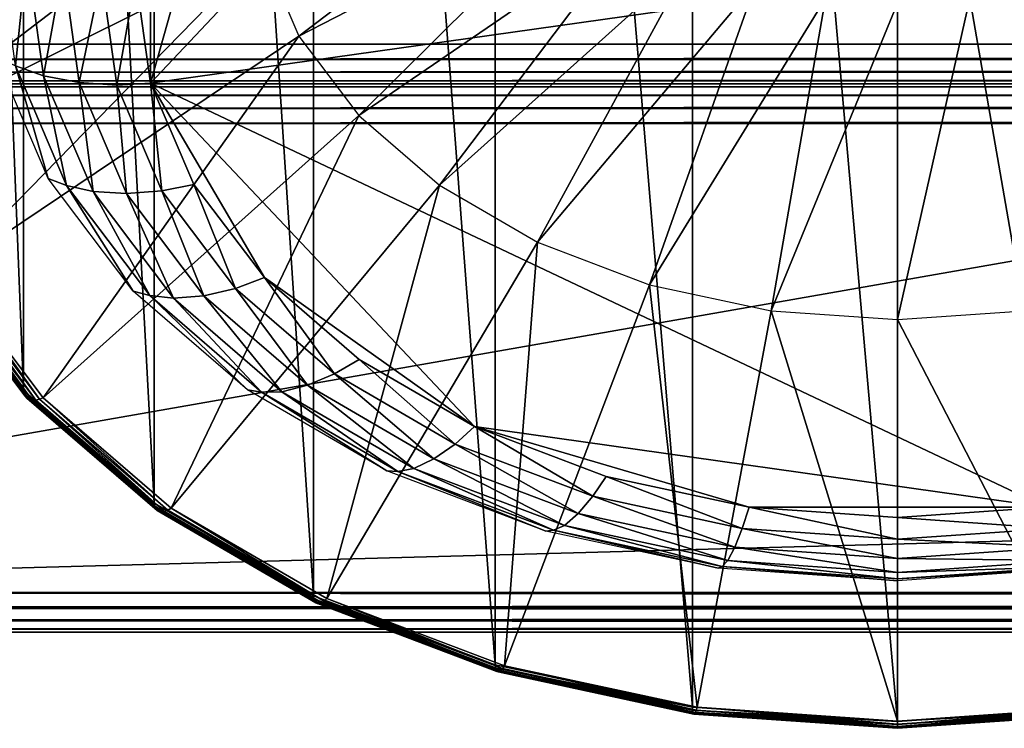
# Model space of a CAD drawing. Extents: x -0.282 to 0.168, y -0.042 to 0.054.
# Drawn here: x -0.257 to -0.232, y -0.042 to -0.025 of the extents above; entities that cross this region are included whole.
import ezdxf

# ---------------------------------------------------------------- set-up
doc = ezdxf.new("R2010")
doc.units = 0
doc.header["$MEASUREMENT"] = 0
doc.layers.get('0').update_dxf_attribs({"linetype": 'CONTINUOUS'})

msp = doc.modelspace()

# ---------------------------------------------------------------- linework, layer by layer
for points in [[(0.165637, 0.039, 0.035416), (0.165637, -0.039, 0.035416), (-0.279565, -0.039, 0.035416)], [(0.165637, 0.039, 0.035416), (-0.279565, -0.039, 0.035416), (-0.279565, 0.039, 0.035416)], [(-0.256807, -0.033907, -0.041994), (-0.256807, 0.024537, 0.016669), (-0.259255, 0.027783, 0.013435)], [(-0.256807, -0.033907, -0.041994), (-0.259255, 0.027783, 0.013435), (-0.259255, -0.030661, -0.045228)], [(0.148044, -0.02518, 0.062448), (0.148044, 0.02518, 0.062448), (-0.261972, 0.025179, 0.062448)], [(0.148044, -0.02518, 0.062448), (-0.261972, 0.025179, 0.062448), (-0.261972, -0.02518, 0.062448)], [(-0.253511, -0.036752, -0.03916), (-0.253511, 0.021692, 0.019503), (-0.256807, 0.024537, 0.016669)], [(-0.253511, -0.036752, -0.03916), (-0.256807, 0.024537, 0.016669), (-0.256807, -0.033907, -0.041994)], [(-0.249495, -0.039086, -0.036834), (-0.249495, 0.019358, 0.021829), (-0.253511, 0.021692, 0.019503)], [(-0.249495, -0.039086, -0.036834), (-0.253511, 0.021692, 0.019503), (-0.253511, -0.036752, -0.03916)], [(-0.244914, -0.040821, -0.035105), (-0.244914, 0.017623, 0.023557), (-0.249495, 0.019358, 0.021829)], [(-0.244914, -0.040821, -0.035105), (-0.249495, 0.019358, 0.021829), (-0.249495, -0.039086, -0.036834)], [(-0.239943, -0.04189, -0.034041), (-0.239943, 0.016554, 0.024622), (-0.244914, 0.017623, 0.023557)], [(-0.239943, -0.04189, -0.034041), (-0.244914, 0.017623, 0.023557), (-0.244914, -0.040821, -0.035105)], [(-0.234773, -0.04225, -0.033682), (-0.234773, 0.016194, 0.024981), (-0.239943, 0.016554, 0.024622)], [(-0.234773, -0.04225, -0.033682), (-0.239943, 0.016554, 0.024622), (-0.239943, -0.04189, -0.034041)], [(-0.229603, -0.04189, -0.034041), (-0.229603, 0.016554, 0.024622), (-0.234773, 0.016194, 0.024981)], [(-0.229603, -0.04189, -0.034041), (-0.234773, 0.016194, 0.024981), (-0.234773, -0.04225, -0.033682)], [(-0.253602, -0.026161, -0.049772), (-0.250736, -0.015952, -0.059944), (-0.238518, -0.010168, -0.065706)], [(-0.253602, -0.026161, -0.049772), (-0.238518, -0.010168, -0.065706), (-0.215943, -0.020854, -0.055059)], [(-0.253602, -0.026161, -0.049772), (-0.253602, -0.020854, -0.055059), (-0.250736, -0.015952, -0.059944)], [(-0.243403, -0.020061, -0.043892), (-0.250794, -0.022809, -0.047199), (-0.249865, -0.02498, -0.045036)], [(-0.242539, -0.021205, -0.042752), (-0.243403, -0.020061, -0.043892), (-0.249865, -0.02498, -0.045036)], [(-0.260176, -0.027478, -0.049241), (-0.260673, -0.023898, -0.052808), (-0.251108, -0.020551, -0.049448)], [(-0.260176, -0.027478, -0.049241), (-0.251108, -0.020551, -0.049448), (-0.250794, -0.022809, -0.047199)], [(-0.253602, -0.026161, -0.049772), (-0.253971, -0.023508, -0.052416), (-0.253602, -0.020854, -0.055059)], [(-0.215943, -0.020854, -0.055059), (-0.231027, -0.036847, -0.039126), (-0.253602, -0.026161, -0.049772)], [(-0.242539, -0.021205, -0.042752), (-0.249865, -0.02498, -0.045036), (-0.248355, -0.02698, -0.043043)], [(-0.241378, -0.022208, -0.041753), (-0.242539, -0.021205, -0.042752), (-0.248355, -0.02698, -0.043043)], [(-0.241378, -0.022208, -0.041753), (-0.248355, -0.02698, -0.043043), (-0.246323, -0.028734, -0.041296)], [(-0.239962, -0.023031, -0.040933), (-0.241378, -0.022208, -0.041753), (-0.246323, -0.028734, -0.041296)], [(-0.258702, -0.03092, -0.045812), (-0.260176, -0.027478, -0.049241), (-0.250794, -0.022809, -0.047199)], [(-0.258702, -0.03092, -0.045812), (-0.250794, -0.022809, -0.047199), (-0.249865, -0.02498, -0.045036)], [(-0.256724, -0.022943, -0.051849), (-0.257011, -0.025727, -0.048376), (-0.257447, -0.022593, -0.051498)], [(-0.256724, -0.022943, -0.051849), (-0.256303, -0.025977, -0.048827), (-0.257011, -0.025727, -0.048376)], [(-0.25581, -0.02324, -0.052147), (-0.256303, -0.025977, -0.048827), (-0.256724, -0.022943, -0.051849)], [(-0.239962, -0.023031, -0.040933), (-0.246323, -0.028734, -0.041296), (-0.243848, -0.030173, -0.039862)], [(-0.238347, -0.023642, -0.040324), (-0.239962, -0.023031, -0.040933), (-0.243848, -0.030173, -0.039862)], [(-0.25581, -0.02324, -0.052147), (-0.255406, -0.026147, -0.04925), (-0.256303, -0.025977, -0.048827)], [(-0.254843, -0.023438, -0.052346), (-0.255406, -0.026147, -0.04925), (-0.25581, -0.02324, -0.052147)], [(-0.254843, -0.023438, -0.052346), (-0.254458, -0.026212, -0.049582), (-0.255406, -0.026147, -0.04925)], [(-0.253971, -0.023508, -0.052416), (-0.254458, -0.026212, -0.049582), (-0.254843, -0.023438, -0.052346)], [(-0.253971, -0.023508, -0.052416), (-0.253602, -0.026161, -0.049772), (-0.254458, -0.026212, -0.049582)], [(-0.238347, -0.023642, -0.040324), (-0.243848, -0.030173, -0.039862), (-0.241024, -0.031242, -0.038797)], [(-0.236595, -0.024019, -0.039948), (-0.238347, -0.023642, -0.040324), (-0.241024, -0.031242, -0.038797)], [(-0.231198, -0.023642, -0.040324), (-0.23295, -0.024019, -0.039948), (-0.231586, -0.031901, -0.03814)], [(-0.236595, -0.024019, -0.039948), (-0.241024, -0.031242, -0.038797), (-0.23796, -0.031901, -0.03814)], [(-0.234773, -0.024146, -0.039822), (-0.236595, -0.024019, -0.039948), (-0.23796, -0.031901, -0.03814)], [(-0.23295, -0.024019, -0.039948), (-0.234773, -0.024146, -0.039822), (-0.234773, -0.032123, -0.037919)], [(-0.23295, -0.024019, -0.039948), (-0.234773, -0.032123, -0.037919), (-0.231586, -0.031901, -0.03814)], [(-0.234773, -0.024146, -0.039822), (-0.23796, -0.031901, -0.03814), (-0.234773, -0.032123, -0.037919)], [(-0.256308, -0.034092, -0.042652), (-0.258702, -0.03092, -0.045812), (-0.249865, -0.02498, -0.045036)], [(-0.256308, -0.034092, -0.042652), (-0.249865, -0.02498, -0.045036), (-0.248355, -0.02698, -0.043043)], [(0.148044, -0.02518, 0.062448), (-0.261972, -0.02518, 0.062448), (-0.261972, -0.025562, 0.062372)], [(0.148044, -0.02518, 0.062448), (-0.261972, -0.025562, 0.062372), (0.148044, -0.025562, 0.062372)], [(0.148044, -0.025562, 0.062372), (-0.261972, -0.025562, 0.062372), (-0.261972, -0.025887, 0.062155)], [(0.148044, -0.025562, 0.062372), (-0.261972, -0.025887, 0.062155), (0.148044, -0.025887, 0.062155)], [(-0.256185, -0.028569, -0.044929), (-0.257504, -0.025489, -0.047998), (-0.257011, -0.025727, -0.048376)], [(-0.256185, -0.028569, -0.044929), (-0.257011, -0.025727, -0.048376), (-0.255721, -0.02874, -0.045374)], [(-0.256303, -0.025977, -0.048827), (-0.255721, -0.02874, -0.045374), (-0.257011, -0.025727, -0.048376)], [(0.148044, -0.025887, 0.062155), (-0.261972, -0.025887, 0.062155), (-0.261972, -0.026103, 0.061831)], [(0.148044, -0.025887, 0.062155), (-0.261972, -0.026103, 0.061831), (0.148044, -0.026103, 0.061831)], [(-0.255406, -0.026147, -0.04925), (-0.255053, -0.028894, -0.04592), (-0.256303, -0.025977, -0.048827)], [(-0.256303, -0.025977, -0.048827), (-0.255053, -0.028894, -0.04592), (-0.255721, -0.02874, -0.045374)], [(0.149313, -0.026256, 0.038924), (-0.263241, -0.026256, 0.038924), (-0.264738, -0.026472, 0.038599)], [(0.149313, -0.026256, 0.038924), (-0.264738, -0.026472, 0.038599), (0.15081, -0.026472, 0.038599)], [(0.148044, -0.02618, 0.039306), (-0.261972, -0.02618, 0.039306), (-0.263241, -0.026256, 0.038924)], [(0.148044, -0.02618, 0.039306), (-0.263241, -0.026256, 0.038924), (0.149313, -0.026256, 0.038924)], [(0.148044, -0.026103, 0.061831), (-0.261972, -0.026103, 0.061831), (-0.261972, -0.02618, 0.061448)], [(0.148044, -0.026103, 0.061831), (-0.261972, -0.02618, 0.061448), (0.148044, -0.02618, 0.061448)], [(-0.261972, -0.02618, 0.039306), (0.148044, -0.02618, 0.039306), (0.148044, -0.02618, 0.061448)], [(-0.261972, -0.02618, 0.039306), (0.148044, -0.02618, 0.061448), (-0.261972, -0.02618, 0.061448)], [(-0.254458, -0.026212, -0.049582), (-0.254209, -0.028943, -0.046465), (-0.255406, -0.026147, -0.04925)], [(-0.255406, -0.026147, -0.04925), (-0.254209, -0.028943, -0.046465), (-0.255053, -0.028894, -0.04592)], [(-0.253602, -0.026161, -0.049772), (-0.253316, -0.028879, -0.046925), (-0.254458, -0.026212, -0.049582)], [(-0.254458, -0.026212, -0.049582), (-0.253316, -0.028879, -0.046925), (-0.254209, -0.028943, -0.046465)], [(-0.250736, -0.031064, -0.044888), (-0.25251, -0.028713, -0.047231), (-0.253602, -0.026161, -0.049772)], [(-0.245439, -0.034816, -0.041149), (-0.250736, -0.031064, -0.044888), (-0.253602, -0.026161, -0.049772)], [(-0.231027, -0.036847, -0.039126), (-0.245439, -0.034816, -0.041149), (-0.253602, -0.026161, -0.049772)], [(-0.253602, -0.026161, -0.049772), (-0.25251, -0.028713, -0.047231), (-0.253316, -0.028879, -0.046925)], [(0.15081, -0.026472, 0.038599), (-0.264738, -0.026472, 0.038599), (-0.266235, -0.026797, 0.038382)], [(0.15081, -0.026472, 0.038599), (-0.266235, -0.026797, 0.038382), (0.152308, -0.026797, 0.038382)], [(0.152308, -0.026797, 0.038382), (-0.266235, -0.026797, 0.038382), (-0.267505, -0.02718, 0.038306)], [(0.152308, -0.026797, 0.038382), (-0.267505, -0.02718, 0.038306), (0.153577, -0.027179, 0.038306)], [(-0.253087, -0.036872, -0.039881), (-0.256308, -0.034092, -0.042652), (-0.248355, -0.02698, -0.043043)], [(-0.253087, -0.036872, -0.039881), (-0.248355, -0.02698, -0.043043), (-0.246323, -0.028734, -0.041296)], [(0.153577, -0.027179, 0.038306), (-0.267505, -0.02718, 0.038306), (-0.279565, -0.039, 0.038306)], [(0.153577, -0.027179, 0.038306), (-0.279565, -0.039, 0.038306), (0.165637, -0.039, 0.038306)], [(-0.254043, -0.031407, -0.042101), (-0.256185, -0.028569, -0.044929), (-0.255721, -0.02874, -0.045374)], [(-0.254043, -0.031407, -0.042101), (-0.255721, -0.02874, -0.045374), (-0.253626, -0.031517, -0.042607)], [(-0.255053, -0.028894, -0.04592), (-0.253626, -0.031517, -0.042607), (-0.255721, -0.02874, -0.045374)], [(-0.25251, -0.028713, -0.047231), (-0.251461, -0.031338, -0.044476), (-0.253316, -0.028879, -0.046925)], [(-0.249162, -0.039154, -0.037608), (-0.253087, -0.036872, -0.039881), (-0.246323, -0.028734, -0.041296)], [(-0.25251, -0.028713, -0.047231), (-0.250736, -0.031064, -0.044888), (-0.251461, -0.031338, -0.044476)], [(-0.249162, -0.039154, -0.037608), (-0.246323, -0.028734, -0.041296), (-0.243848, -0.030173, -0.039862)], [(-0.254209, -0.028943, -0.046465), (-0.253025, -0.031583, -0.043242), (-0.255053, -0.028894, -0.04592)], [(-0.255053, -0.028894, -0.04592), (-0.253025, -0.031583, -0.043242), (-0.253626, -0.031517, -0.042607)], [(-0.253316, -0.028879, -0.046925), (-0.252265, -0.03152, -0.043898), (-0.254209, -0.028943, -0.046465)], [(-0.254209, -0.028943, -0.046465), (-0.252265, -0.03152, -0.043898), (-0.253025, -0.031583, -0.043242)], [(-0.253316, -0.028879, -0.046925), (-0.251461, -0.031338, -0.044476), (-0.252265, -0.03152, -0.043898)], [(-0.244684, -0.04085, -0.035919), (-0.249162, -0.039154, -0.037608), (-0.243848, -0.030173, -0.039862)], [(-0.244684, -0.04085, -0.035919), (-0.243848, -0.030173, -0.039862), (-0.241024, -0.031242, -0.038796)], [(-0.256807, -0.033907, -0.041994), (-0.259255, -0.030661, -0.045228), (-0.259244, -0.03074, -0.045313)], [(-0.256807, -0.033907, -0.041994), (-0.259244, -0.03074, -0.045313), (-0.256797, -0.033984, -0.042081)], [(-0.256797, -0.033984, -0.042081), (-0.259244, -0.03074, -0.045313), (-0.259213, -0.03081, -0.045402)], [(-0.256797, -0.033984, -0.042081), (-0.259213, -0.03081, -0.045402), (-0.256768, -0.03405, -0.042174)], [(-0.256768, -0.03405, -0.042174), (-0.259213, -0.03081, -0.045402), (-0.259161, -0.030867, -0.04549)], [(-0.256768, -0.03405, -0.042174), (-0.259161, -0.030867, -0.04549), (-0.256722, -0.034101, -0.042269)], [(-0.256722, -0.034101, -0.042269), (-0.259161, -0.030867, -0.04549), (-0.259092, -0.030911, -0.045574)], [(-0.256722, -0.034101, -0.042269), (-0.259092, -0.030911, -0.045574), (-0.25666, -0.034135, -0.042362)], [(-0.25666, -0.034135, -0.042362), (-0.259092, -0.030911, -0.045574), (-0.259008, -0.030939, -0.045651)], [(-0.25666, -0.034135, -0.042362), (-0.259008, -0.030939, -0.045651), (-0.256584, -0.034152, -0.04245)], [(-0.256584, -0.034152, -0.04245), (-0.259008, -0.030939, -0.045651), (-0.258913, -0.03095, -0.045718)], [(-0.256498, -0.03415, -0.04253), (-0.258913, -0.03095, -0.045718), (-0.258809, -0.030943, -0.045772)], [(-0.256584, -0.034152, -0.04245), (-0.258913, -0.03095, -0.045718), (-0.256498, -0.03415, -0.04253)], [(-0.256405, -0.03413, -0.042598), (-0.258809, -0.030943, -0.045772), (-0.258702, -0.03092, -0.045812)], [(-0.256498, -0.03415, -0.04253), (-0.258809, -0.030943, -0.045772), (-0.256405, -0.03413, -0.042598)], [(-0.258702, -0.03092, -0.045812), (-0.256308, -0.034092, -0.042652), (-0.256308, -0.034092, -0.042652)], [(-0.258702, -0.03092, -0.045812), (-0.256308, -0.034092, -0.042652), (-0.258702, -0.03092, -0.045812)], [(-0.256405, -0.03413, -0.042598), (-0.258702, -0.03092, -0.045812), (-0.256308, -0.034092, -0.042652)], [(-0.250736, -0.031064, -0.044888), (-0.248965, -0.033492, -0.04233), (-0.251461, -0.031338, -0.044476)], [(-0.245439, -0.034816, -0.041149), (-0.248348, -0.033125, -0.042835), (-0.250736, -0.031064, -0.044888)], [(-0.250736, -0.031064, -0.044888), (-0.248348, -0.033125, -0.042835), (-0.248965, -0.033492, -0.04233)], [(-0.239826, -0.041894, -0.034878), (-0.244684, -0.04085, -0.035919), (-0.241024, -0.031242, -0.038796)], [(-0.239826, -0.041894, -0.034878), (-0.241024, -0.031242, -0.038796), (-0.23796, -0.031901, -0.03814)], [(-0.251161, -0.033895, -0.039622), (-0.254043, -0.031407, -0.042101), (-0.253626, -0.031517, -0.042607)], [(-0.251161, -0.033895, -0.039622), (-0.253626, -0.031517, -0.042607), (-0.250806, -0.033951, -0.040182)], [(-0.253025, -0.031583, -0.043242), (-0.250806, -0.033951, -0.040182), (-0.253626, -0.031517, -0.042607)], [(-0.251461, -0.031338, -0.044476), (-0.249648, -0.033778, -0.041648), (-0.252265, -0.03152, -0.043898)], [(-0.251461, -0.031338, -0.044476), (-0.248965, -0.033492, -0.04233), (-0.249648, -0.033778, -0.041648)], [(-0.252265, -0.03152, -0.043898), (-0.250295, -0.033939, -0.040894), (-0.253025, -0.031583, -0.043242)], [(-0.253025, -0.031583, -0.043242), (-0.250295, -0.033939, -0.040894), (-0.250806, -0.033951, -0.040182)], [(-0.252265, -0.03152, -0.043898), (-0.249648, -0.033778, -0.041648), (-0.250295, -0.033939, -0.040894)], [(-0.234773, -0.042247, -0.034527), (-0.239826, -0.041894, -0.034878), (-0.23796, -0.031901, -0.03814)], [(-0.234773, -0.042247, -0.034527), (-0.23796, -0.031901, -0.03814), (-0.234773, -0.032123, -0.037919)], [(-0.22972, -0.041894, -0.034878), (-0.234773, -0.032123, -0.037919), (-0.231586, -0.031901, -0.03814)], [(-0.22972, -0.041894, -0.034878), (-0.234773, -0.042247, -0.034527), (-0.234773, -0.032123, -0.037919)], [(-0.248348, -0.033125, -0.042835), (-0.245923, -0.03526, -0.040568), (-0.248965, -0.033492, -0.04233)], [(-0.248348, -0.033125, -0.042835), (-0.245439, -0.034816, -0.041149), (-0.245923, -0.03526, -0.040568)], [(-0.248965, -0.033492, -0.04233), (-0.24646, -0.035632, -0.039802), (-0.249648, -0.033778, -0.041648)], [(-0.248965, -0.033492, -0.04233), (-0.245923, -0.03526, -0.040568), (-0.24646, -0.035632, -0.039802)], [(-0.253511, -0.036752, -0.03916), (-0.256807, -0.033907, -0.041994), (-0.256797, -0.033984, -0.042081)], [(-0.253511, -0.036752, -0.03916), (-0.256797, -0.033984, -0.042081), (-0.253502, -0.036828, -0.039248)], [(-0.253502, -0.036828, -0.039248), (-0.256797, -0.033984, -0.042081), (-0.256768, -0.03405, -0.042174)], [(-0.247649, -0.035937, -0.037588), (-0.251161, -0.033895, -0.039622), (-0.250806, -0.033951, -0.040182)], [(-0.250295, -0.033939, -0.040894), (-0.24737, -0.035949, -0.038192), (-0.250806, -0.033951, -0.040182)], [(-0.247649, -0.035937, -0.037588), (-0.250806, -0.033951, -0.040182), (-0.24737, -0.035949, -0.038192)], [(-0.249648, -0.033778, -0.041648), (-0.246968, -0.035873, -0.038967), (-0.250295, -0.033939, -0.040894)], [(-0.250295, -0.033939, -0.040894), (-0.246968, -0.035873, -0.038967), (-0.24737, -0.035949, -0.038192)], [(-0.249648, -0.033778, -0.041648), (-0.24646, -0.035632, -0.039802), (-0.246968, -0.035873, -0.038967)], [(-0.253502, -0.036828, -0.039248), (-0.256768, -0.03405, -0.042174), (-0.253478, -0.03689, -0.039345)], [(-0.253478, -0.03689, -0.039345), (-0.256768, -0.03405, -0.042174), (-0.256722, -0.034101, -0.042269)], [(-0.253478, -0.03689, -0.039345), (-0.256722, -0.034101, -0.042269), (-0.253439, -0.036934, -0.039446)], [(-0.253439, -0.036934, -0.039446), (-0.256722, -0.034101, -0.042269), (-0.25666, -0.034135, -0.042362)], [(-0.253439, -0.036934, -0.039446), (-0.25666, -0.034135, -0.042362), (-0.253386, -0.036961, -0.039547)], [(-0.253386, -0.036961, -0.039547), (-0.25666, -0.034135, -0.042362), (-0.256584, -0.034152, -0.04245)], [(-0.253322, -0.036968, -0.039645), (-0.256584, -0.034152, -0.04245), (-0.256498, -0.03415, -0.04253)], [(-0.253386, -0.036961, -0.039547), (-0.256584, -0.034152, -0.04245), (-0.253322, -0.036968, -0.039645)], [(-0.253249, -0.036955, -0.039735), (-0.256498, -0.03415, -0.04253), (-0.256405, -0.03413, -0.042598)], [(-0.253322, -0.036968, -0.039645), (-0.256498, -0.03415, -0.04253), (-0.253249, -0.036955, -0.039735)], [(-0.25317, -0.036923, -0.039815), (-0.256405, -0.03413, -0.042598), (-0.256308, -0.034092, -0.042652)], [(-0.253249, -0.036955, -0.039735), (-0.256405, -0.03413, -0.042598), (-0.25317, -0.036923, -0.039815)], [(-0.256308, -0.034092, -0.042652), (-0.253087, -0.036872, -0.039881), (-0.253087, -0.036872, -0.039881)], [(-0.256308, -0.034092, -0.042652), (-0.253087, -0.036872, -0.039881), (-0.256308, -0.034092, -0.042652)], [(-0.25317, -0.036923, -0.039815), (-0.256308, -0.034092, -0.042652), (-0.253087, -0.036872, -0.039881)], [(-0.245439, -0.034816, -0.041149), (-0.242453, -0.036574, -0.039259), (-0.245923, -0.03526, -0.040568)], [(-0.238518, -0.036847, -0.039126), (-0.24212, -0.036073, -0.039897), (-0.245439, -0.034816, -0.041149)], [(-0.231027, -0.036847, -0.039126), (-0.238518, -0.036847, -0.039126), (-0.245439, -0.034816, -0.041149)], [(-0.245439, -0.034816, -0.041149), (-0.24212, -0.036073, -0.039897), (-0.242453, -0.036574, -0.039259)], [(-0.245923, -0.03526, -0.040568), (-0.242823, -0.037009, -0.038429), (-0.24646, -0.035632, -0.039802)], [(-0.245923, -0.03526, -0.040568), (-0.242453, -0.036574, -0.039259), (-0.242823, -0.037009, -0.038429)], [(-0.24646, -0.035632, -0.039802), (-0.243173, -0.037311, -0.037535), (-0.246968, -0.035873, -0.038967)], [(-0.24646, -0.035632, -0.039802), (-0.242823, -0.037009, -0.038429), (-0.243173, -0.037311, -0.037535)], [(-0.243642, -0.037455, -0.036076), (-0.247649, -0.035937, -0.037588), (-0.24737, -0.035949, -0.038192)], [(-0.246968, -0.035873, -0.038967), (-0.24345, -0.037433, -0.036713), (-0.24737, -0.035949, -0.038192)], [(-0.243642, -0.037455, -0.036076), (-0.24737, -0.035949, -0.038192), (-0.24345, -0.037433, -0.036713)], [(-0.246968, -0.035873, -0.038967), (-0.243173, -0.037311, -0.037535), (-0.24345, -0.037433, -0.036713)], [(-0.24212, -0.036073, -0.039897), (-0.238688, -0.037384, -0.038453), (-0.242453, -0.036574, -0.039259)], [(-0.24212, -0.036073, -0.039897), (-0.238518, -0.036847, -0.039126), (-0.238688, -0.037384, -0.038453)], [(-0.242453, -0.036574, -0.039259), (-0.238877, -0.037857, -0.037584), (-0.242823, -0.037009, -0.038429)], [(-0.242453, -0.036574, -0.039259), (-0.238688, -0.037384, -0.038453), (-0.238877, -0.037857, -0.037584)], [(-0.249495, -0.039086, -0.036834), (-0.253511, -0.036752, -0.03916), (-0.253502, -0.036828, -0.039248)], [(-0.249495, -0.039086, -0.036834), (-0.253502, -0.036828, -0.039248), (-0.249489, -0.039161, -0.036923)], [(-0.249489, -0.039161, -0.036923), (-0.253502, -0.036828, -0.039248), (-0.253478, -0.03689, -0.039345)], [(-0.249489, -0.039161, -0.036923), (-0.253478, -0.03689, -0.039345), (-0.249469, -0.03922, -0.037023)], [(-0.249469, -0.03922, -0.037023), (-0.253478, -0.03689, -0.039345), (-0.253439, -0.036934, -0.039446)], [(-0.249469, -0.03922, -0.037023), (-0.253439, -0.036934, -0.039446), (-0.249439, -0.03926, -0.037129)], [(-0.249439, -0.03926, -0.037129), (-0.253439, -0.036934, -0.039446), (-0.253386, -0.036961, -0.039547)], [(-0.249439, -0.03926, -0.037129), (-0.253386, -0.036961, -0.039547), (-0.249397, -0.03928, -0.037236)], [(-0.249397, -0.03928, -0.037236), (-0.253386, -0.036961, -0.039547), (-0.253322, -0.036968, -0.039645)], [(-0.249347, -0.039279, -0.037342), (-0.253322, -0.036968, -0.039645), (-0.253249, -0.036955, -0.039735)], [(-0.249397, -0.03928, -0.037236), (-0.253322, -0.036968, -0.039645), (-0.249347, -0.039279, -0.037342)], [(-0.249289, -0.039257, -0.037442), (-0.253249, -0.036955, -0.039735), (-0.25317, -0.036923, -0.039815)], [(-0.249347, -0.039279, -0.037342), (-0.253249, -0.036955, -0.039735), (-0.249289, -0.039257, -0.037442)], [(-0.249227, -0.039215, -0.037532), (-0.25317, -0.036923, -0.039815), (-0.253087, -0.036872, -0.039881)], [(-0.249289, -0.039257, -0.037442), (-0.25317, -0.036923, -0.039815), (-0.249227, -0.039215, -0.037532)], [(-0.253087, -0.036872, -0.039881), (-0.249162, -0.039154, -0.037608), (-0.249162, -0.039154, -0.037608)], [(-0.253087, -0.036872, -0.039881), (-0.249162, -0.039154, -0.037608), (-0.253087, -0.036872, -0.039881)], [(-0.249227, -0.039215, -0.037532), (-0.253087, -0.036872, -0.039881), (-0.249162, -0.039154, -0.037608)], [(-0.238518, -0.036847, -0.039126), (-0.234773, -0.037657, -0.03818), (-0.238688, -0.037384, -0.038453)], [(-0.231027, -0.036847, -0.039126), (-0.234773, -0.037109, -0.038866), (-0.238518, -0.036847, -0.039126)], [(-0.238518, -0.036847, -0.039126), (-0.234773, -0.037109, -0.038866), (-0.234773, -0.037657, -0.03818)], [(-0.234773, -0.037109, -0.038866), (-0.231027, -0.036847, -0.039126), (-0.230857, -0.037384, -0.038453)], [(-0.242823, -0.037009, -0.038429), (-0.239055, -0.038195, -0.036654), (-0.243173, -0.037311, -0.037535)], [(-0.242823, -0.037009, -0.038429), (-0.238877, -0.037857, -0.037584), (-0.239055, -0.038195, -0.036654)], [(-0.234773, -0.037109, -0.038866), (-0.230857, -0.037384, -0.038453), (-0.234773, -0.037657, -0.03818)], [(-0.239294, -0.038389, -0.035145), (-0.243642, -0.037455, -0.036076), (-0.24345, -0.037433, -0.036713)], [(-0.243173, -0.037311, -0.037535), (-0.239196, -0.038347, -0.035802), (-0.24345, -0.037433, -0.036713)], [(-0.239294, -0.038389, -0.035145), (-0.24345, -0.037433, -0.036713), (-0.239196, -0.038347, -0.035802)], [(-0.243173, -0.037311, -0.037535), (-0.239055, -0.038195, -0.036654), (-0.239196, -0.038347, -0.035802)], [(-0.238688, -0.037384, -0.038453), (-0.234773, -0.038143, -0.037299), (-0.238877, -0.037857, -0.037584)], [(-0.238688, -0.037384, -0.038453), (-0.234773, -0.037657, -0.03818), (-0.234773, -0.038143, -0.037299)], [(-0.234773, -0.037657, -0.03818), (-0.230857, -0.037384, -0.038453), (-0.230668, -0.037857, -0.037584)], [(-0.234773, -0.037657, -0.03818), (-0.230668, -0.037857, -0.037584), (-0.234773, -0.038143, -0.037299)], [(-0.238877, -0.037857, -0.037584), (-0.234773, -0.038494, -0.036356), (-0.239055, -0.038195, -0.036654)], [(-0.238877, -0.037857, -0.037584), (-0.234773, -0.038143, -0.037299), (-0.234773, -0.038494, -0.036356)], [(-0.234773, -0.038143, -0.037299), (-0.230668, -0.037857, -0.037584), (-0.23049, -0.038195, -0.036654)], [(-0.239055, -0.038195, -0.036654), (-0.234773, -0.038656, -0.035495), (-0.239196, -0.038347, -0.035802)], [(-0.239055, -0.038195, -0.036654), (-0.234773, -0.038494, -0.036356), (-0.234773, -0.038656, -0.035495)], [(-0.234773, -0.038143, -0.037299), (-0.23049, -0.038195, -0.036654), (-0.234773, -0.038494, -0.036356)], [(-0.234773, -0.038494, -0.036356), (-0.23049, -0.038195, -0.036654), (-0.230349, -0.038347, -0.035802)], [(-0.234773, -0.038704, -0.034831), (-0.239294, -0.038389, -0.035145), (-0.239196, -0.038347, -0.035802)], [(-0.234773, -0.038704, -0.034831), (-0.239196, -0.038347, -0.035802), (-0.234773, -0.038656, -0.035495)], [(-0.230251, -0.038389, -0.035145), (-0.234773, -0.038656, -0.035495), (-0.230349, -0.038347, -0.035802)], [(-0.234773, -0.038494, -0.036356), (-0.230349, -0.038347, -0.035802), (-0.234773, -0.038656, -0.035495)], [(-0.230251, -0.038389, -0.035145), (-0.234773, -0.038704, -0.034831), (-0.234773, -0.038656, -0.035495)], [(0.165637, -0.039, 0.038306), (-0.279565, -0.039, 0.038306), (-0.279565, -0.039383, 0.03823)], [(0.165637, -0.039, 0.038306), (-0.279565, -0.039383, 0.03823), (0.165637, -0.039383, 0.03823)], [(-0.279565, -0.039, 0.035416), (0.165637, -0.039, 0.035416), (0.165637, -0.039383, 0.035492)], [(-0.279565, -0.039, 0.035416), (0.165637, -0.039383, 0.035492), (-0.279565, -0.039383, 0.035492)], [(-0.244914, -0.040821, -0.035105), (-0.249495, -0.039086, -0.036834), (-0.249489, -0.039161, -0.036923)], [(-0.244914, -0.040821, -0.035105), (-0.249489, -0.039161, -0.036923), (-0.244909, -0.040896, -0.035196)], [(-0.244909, -0.040896, -0.035196), (-0.249489, -0.039161, -0.036923), (-0.249469, -0.03922, -0.037023)], [(-0.244729, -0.040918, -0.035835), (-0.249227, -0.039215, -0.037532), (-0.249162, -0.039154, -0.037608)], [(-0.249162, -0.039154, -0.037608), (-0.244684, -0.04085, -0.035919), (-0.244684, -0.04085, -0.035919)], [(-0.249162, -0.039154, -0.037608), (-0.244684, -0.04085, -0.035919), (-0.249162, -0.039154, -0.037608)], [(-0.244729, -0.040918, -0.035835), (-0.249162, -0.039154, -0.037608), (-0.244684, -0.04085, -0.035919)], [(0.165637, -0.039383, 0.03823), (-0.279565, -0.039383, 0.03823), (-0.279565, -0.039707, 0.038013)], [(0.165637, -0.039383, 0.03823), (-0.279565, -0.039707, 0.038013), (0.165637, -0.039707, 0.038013)], [(-0.279565, -0.039383, 0.035492), (0.165637, -0.039383, 0.035492), (0.165637, -0.039707, 0.035709)], [(-0.279565, -0.039383, 0.035492), (0.165637, -0.039707, 0.035709), (-0.279565, -0.039707, 0.035709)], [(-0.244909, -0.040896, -0.035196), (-0.249469, -0.03922, -0.037023), (-0.244896, -0.040952, -0.035297)], [(-0.244896, -0.040952, -0.035297), (-0.249469, -0.03922, -0.037023), (-0.249439, -0.03926, -0.037129)], [(-0.244896, -0.040952, -0.035297), (-0.249439, -0.03926, -0.037129), (-0.244875, -0.040988, -0.035407)], [(-0.244875, -0.040988, -0.035407), (-0.249439, -0.03926, -0.037129), (-0.249397, -0.03928, -0.037236)], [(-0.244846, -0.041003, -0.035519), (-0.249397, -0.03928, -0.037236), (-0.249347, -0.039279, -0.037342)], [(-0.244875, -0.040988, -0.035407), (-0.249397, -0.03928, -0.037236), (-0.244846, -0.041003, -0.035519)], [(-0.244811, -0.040996, -0.035631), (-0.249347, -0.039279, -0.037342), (-0.249289, -0.039257, -0.037442)], [(-0.244846, -0.041003, -0.035519), (-0.249347, -0.039279, -0.037342), (-0.244811, -0.040996, -0.035631)], [(-0.244772, -0.040967, -0.035738), (-0.249289, -0.039257, -0.037442), (-0.249227, -0.039215, -0.037532)], [(-0.244811, -0.040996, -0.035631), (-0.249289, -0.039257, -0.037442), (-0.244772, -0.040967, -0.035738)], [(-0.244772, -0.040967, -0.035738), (-0.249227, -0.039215, -0.037532), (-0.244729, -0.040918, -0.035835)], [(0.165637, -0.039707, 0.038013), (-0.279565, -0.039707, 0.038013), (-0.279565, -0.039924, 0.037689)], [(0.165637, -0.039707, 0.038013), (-0.279565, -0.039924, 0.037689), (0.165637, -0.039924, 0.037689)], [(-0.279565, -0.039707, 0.035709), (0.165637, -0.039707, 0.035709), (0.165637, -0.039924, 0.036033)], [(-0.279565, -0.039707, 0.035709), (0.165637, -0.039924, 0.036033), (-0.279565, -0.039924, 0.036033)], [(0.165637, -0.039924, 0.037689), (-0.279565, -0.039924, 0.037689), (-0.279565, -0.04, 0.037306)], [(0.165637, -0.039924, 0.037689), (-0.279565, -0.04, 0.037306), (0.165637, -0.04, 0.037306)], [(-0.279565, -0.039924, 0.036033), (0.165637, -0.039924, 0.036033), (0.165637, -0.04, 0.036416)], [(-0.279565, -0.039924, 0.036033), (0.165637, -0.04, 0.036416), (-0.279565, -0.04, 0.036416)], [(-0.279565, -0.04, 0.037306), (-0.279565, -0.04, 0.036416), (0.165637, -0.04, 0.036416)], [(-0.279565, -0.04, 0.037306), (0.165637, -0.04, 0.036416), (0.165637, -0.04, 0.037306)], [(-0.239943, -0.04189, -0.034041), (-0.244914, -0.040821, -0.035105), (-0.244909, -0.040896, -0.035196)], [(-0.239943, -0.04189, -0.034041), (-0.244909, -0.040896, -0.035196), (-0.23994, -0.041963, -0.034132)], [(-0.23994, -0.041963, -0.034132), (-0.244909, -0.040896, -0.035196), (-0.244896, -0.040952, -0.035297)], [(-0.23987, -0.042021, -0.034688), (-0.244772, -0.040967, -0.035738), (-0.244729, -0.040918, -0.035835)], [(-0.239848, -0.041967, -0.03479), (-0.244729, -0.040918, -0.035835), (-0.244684, -0.04085, -0.035919)], [(-0.23987, -0.042021, -0.034688), (-0.244729, -0.040918, -0.035835), (-0.239848, -0.041967, -0.03479)], [(-0.244684, -0.04085, -0.035919), (-0.239826, -0.041894, -0.034878), (-0.239826, -0.041894, -0.034878)], [(-0.244684, -0.04085, -0.035919), (-0.239826, -0.041894, -0.034878), (-0.244684, -0.04085, -0.035919)], [(-0.239848, -0.041967, -0.03479), (-0.244684, -0.04085, -0.035919), (-0.239826, -0.041894, -0.034878)], [(-0.23994, -0.041963, -0.034132), (-0.244896, -0.040952, -0.035297), (-0.239933, -0.042018, -0.034235)], [(-0.239933, -0.042018, -0.034235), (-0.244896, -0.040952, -0.035297), (-0.244875, -0.040988, -0.035407)], [(-0.239933, -0.042018, -0.034235), (-0.244875, -0.040988, -0.035407), (-0.239923, -0.042052, -0.034347)], [(-0.239923, -0.042052, -0.034347), (-0.244875, -0.040988, -0.035407), (-0.244846, -0.041003, -0.035519)], [(-0.239908, -0.042064, -0.034462), (-0.244846, -0.041003, -0.035519), (-0.244811, -0.040996, -0.035631)], [(-0.239923, -0.042052, -0.034347), (-0.244846, -0.041003, -0.035519), (-0.239908, -0.042064, -0.034462)], [(-0.23989, -0.042054, -0.034578), (-0.244811, -0.040996, -0.035631), (-0.244772, -0.040967, -0.035738)], [(-0.239908, -0.042064, -0.034462), (-0.244811, -0.040996, -0.035631), (-0.23989, -0.042054, -0.034578)], [(-0.23989, -0.042054, -0.034578), (-0.244772, -0.040967, -0.035738), (-0.23987, -0.042021, -0.034688)], [(-0.234773, -0.04225, -0.033682), (-0.239943, -0.04189, -0.034041), (-0.23994, -0.041963, -0.034132)], [(-0.234773, -0.042321, -0.034437), (-0.239848, -0.041967, -0.03479), (-0.239826, -0.041894, -0.034878)], [(-0.239826, -0.041894, -0.034878), (-0.234773, -0.042247, -0.034527), (-0.234773, -0.042247, -0.034527)], [(-0.239826, -0.041894, -0.034878), (-0.234773, -0.042247, -0.034527), (-0.239826, -0.041894, -0.034878)], [(-0.234773, -0.042321, -0.034437), (-0.239826, -0.041894, -0.034878), (-0.234773, -0.042247, -0.034527)], [(-0.229603, -0.04189, -0.034041), (-0.234773, -0.04225, -0.033682), (-0.234773, -0.042324, -0.033773)], [(-0.229603, -0.04189, -0.034041), (-0.234773, -0.042324, -0.033773), (-0.229605, -0.041963, -0.034132)], [(-0.234773, -0.042247, -0.034527), (-0.22972, -0.041894, -0.034878), (-0.234773, -0.042247, -0.034527)], [(-0.22972, -0.041894, -0.034878), (-0.22972, -0.041894, -0.034878), (-0.234773, -0.042247, -0.034527)], [(-0.229697, -0.041967, -0.03479), (-0.234773, -0.042247, -0.034527), (-0.22972, -0.041894, -0.034878)], [(-0.234773, -0.04225, -0.033682), (-0.23994, -0.041963, -0.034132), (-0.234773, -0.042324, -0.033773)], [(-0.234773, -0.042324, -0.033773), (-0.23994, -0.041963, -0.034132), (-0.239933, -0.042018, -0.034235)], [(-0.234773, -0.042324, -0.033773), (-0.239933, -0.042018, -0.034235), (-0.234773, -0.042378, -0.033876)], [(-0.234773, -0.042378, -0.033876), (-0.239933, -0.042018, -0.034235), (-0.239923, -0.042052, -0.034347)], [(-0.234773, -0.042378, -0.033876), (-0.239923, -0.042052, -0.034347), (-0.234773, -0.042412, -0.033989)], [(-0.234773, -0.042412, -0.033989), (-0.239923, -0.042052, -0.034347), (-0.239908, -0.042064, -0.034462)], [(-0.234773, -0.042423, -0.034105), (-0.239908, -0.042064, -0.034462), (-0.23989, -0.042054, -0.034578)], [(-0.234773, -0.042412, -0.033989), (-0.239908, -0.042064, -0.034462), (-0.234773, -0.042423, -0.034105)], [(-0.234773, -0.042411, -0.034222), (-0.23989, -0.042054, -0.034578), (-0.23987, -0.042021, -0.034688)], [(-0.234773, -0.042423, -0.034105), (-0.23989, -0.042054, -0.034578), (-0.234773, -0.042411, -0.034222)], [(-0.234773, -0.042376, -0.034334), (-0.23987, -0.042021, -0.034688), (-0.239848, -0.041967, -0.03479)], [(-0.234773, -0.042411, -0.034222), (-0.23987, -0.042021, -0.034688), (-0.234773, -0.042376, -0.034334)], [(-0.234773, -0.042376, -0.034334), (-0.239848, -0.041967, -0.03479), (-0.234773, -0.042321, -0.034437)], [(-0.229605, -0.041963, -0.034132), (-0.234773, -0.042324, -0.033773), (-0.234773, -0.042378, -0.033876)], [(-0.229605, -0.041963, -0.034132), (-0.234773, -0.042378, -0.033876), (-0.229612, -0.042018, -0.034235)], [(-0.229675, -0.042021, -0.034688), (-0.234773, -0.042321, -0.034437), (-0.229697, -0.041967, -0.03479)], [(-0.229697, -0.041967, -0.03479), (-0.234773, -0.042321, -0.034437), (-0.234773, -0.042247, -0.034527)], [(-0.229612, -0.042018, -0.034235), (-0.234773, -0.042378, -0.033876), (-0.234773, -0.042412, -0.033989)], [(-0.229612, -0.042018, -0.034235), (-0.234773, -0.042412, -0.033989), (-0.229623, -0.042052, -0.034347)], [(-0.229655, -0.042054, -0.034578), (-0.234773, -0.042376, -0.034334), (-0.229675, -0.042021, -0.034688)], [(-0.229675, -0.042021, -0.034688), (-0.234773, -0.042376, -0.034334), (-0.234773, -0.042321, -0.034437)], [(-0.229623, -0.042052, -0.034347), (-0.234773, -0.042412, -0.033989), (-0.234773, -0.042423, -0.034105)], [(-0.229623, -0.042052, -0.034347), (-0.234773, -0.042423, -0.034105), (-0.229637, -0.042064, -0.034462)], [(-0.229637, -0.042064, -0.034462), (-0.234773, -0.042411, -0.034222), (-0.229655, -0.042054, -0.034578)], [(-0.229655, -0.042054, -0.034578), (-0.234773, -0.042411, -0.034222), (-0.234773, -0.042376, -0.034334)], [(-0.229637, -0.042064, -0.034462), (-0.234773, -0.042423, -0.034105), (-0.234773, -0.042411, -0.034222)]]:
    msp.add_3dface(points)

doc.saveas('drawing.dxf')
